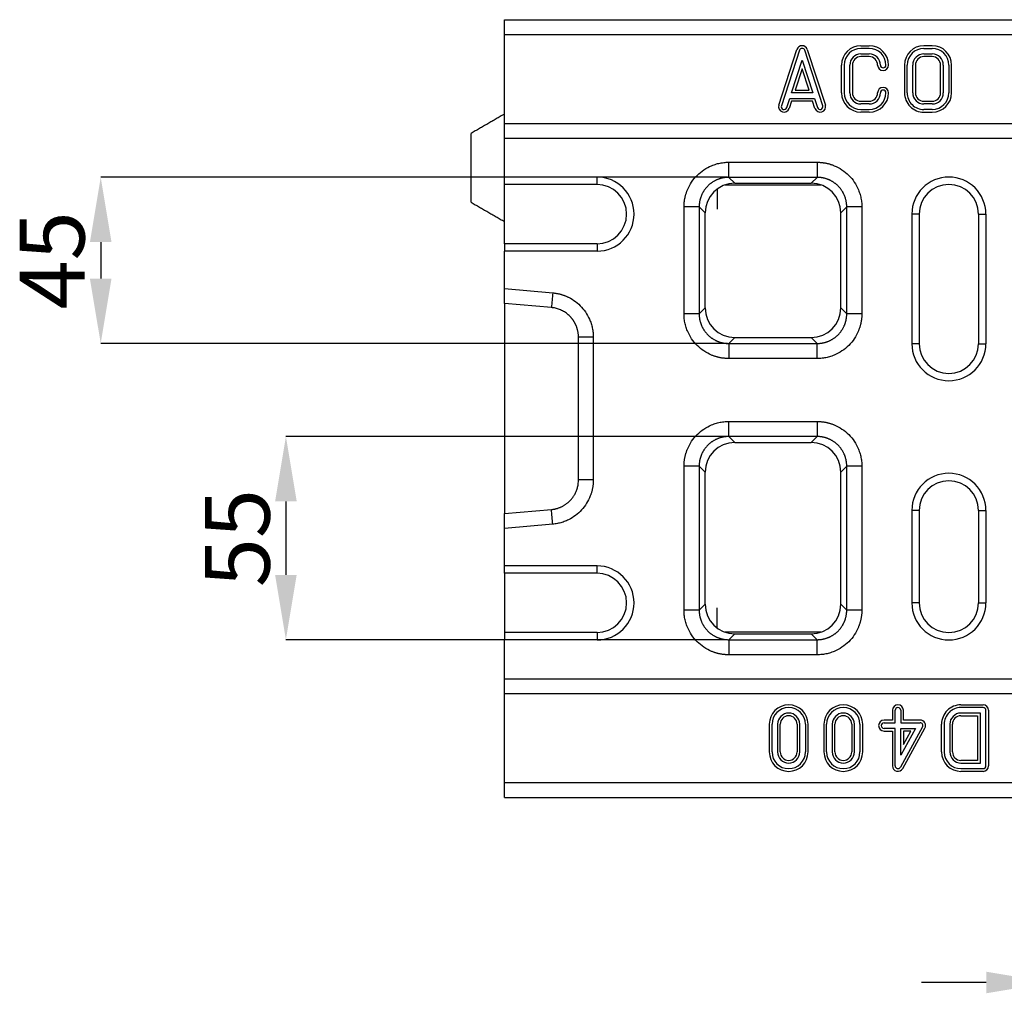
# Model space of a CAD drawing. Extents: x 5 to 589, y 5 to 415.
# Drawn here: x 327 to 380, y 126 to 179 of the extents above; entities that cross this region are included whole.
import ezdxf

# ---------------------------------------------------------------- set-up
doc = ezdxf.new("R2010")
doc.units = 0
doc.header["$PDSIZE"] = -1
doc.layers.get('0').update_dxf_attribs({"linetype": 'CONTINUOUS'})
doc.layers.get('DEFPOINTS').update_dxf_attribs({"linetype": 'CONTINUOUS'})
doc.layers.add('KOTY', color=3, linetype='CONTINUOUS')
doc.dimstyles.new('SLDDIMSTYLE2', dxfattribs={"dimtxt": 3.5, "dimasz": 3.5, "dimexe": 0, "dimexo": 0.0625, "dimgap": 0.875, "dimtad": 1, "dimdec": 0, "dimlfac": 5, "dimzin": 12, "dimtxsty": 'STANDARD', "dimsah": 1, "dimcen": 0.09, "dimazin": 3, "dimtfac": 1, "dimtdec": 0, "dimtofl": 0, "dimtmove": 0, "dimatfit": 3, "dimtolj": 1, "dimtzin": 12})

# ---------------------------------------------------------------- blocks, each defined once
blk = doc.blocks.new('*D14')
at = {"layer": 'DEFPOINTS', "color": 0}
for p in [(365.512, 156.071), (341.598, 145.099), (365.512, 145.099)]:
    blk.add_point(p, dxfattribs=at)
at = {"layer": 'KOTY', "color": 0}
for p, q in [((365.449, 156.071), (341.598, 156.071)), ((341.598, 152.571), (341.598, 148.599)), ((365.449, 145.099), (341.598, 145.099))]:
    blk.add_line(p, q, dxfattribs=at)
for points in [[(341.014, 152.571), (342.181, 152.571), (341.598, 156.071)], [(341.014, 148.599), (342.181, 148.599), (341.598, 145.099)]]:
    blk.add_solid(points, dxfattribs=at)
at = {"layer": 'KOTY', "color": 0, "insert": (337.223, 150.585), "char_height": 3.5, "attachment_point": 2, "rotation": 90}
blk.add_mtext('\\A1;55', dxfattribs=at)
blk = doc.blocks.new('*D15')
at = {"layer": 'DEFPOINTS', "color": 0}
for p in [(365.512, 170.071), (331.598, 161.099), (365.512, 161.099)]:
    blk.add_point(p, dxfattribs=at)
at = {"layer": 'KOTY', "color": 0}
for p, q in [((365.449, 170.071), (331.598, 170.071)), ((331.598, 166.571), (331.598, 164.599)), ((365.449, 161.099), (331.598, 161.099))]:
    blk.add_line(p, q, dxfattribs=at)
for points in [[(331.014, 166.571), (332.181, 166.571), (331.598, 170.071)], [(331.014, 164.599), (332.181, 164.599), (331.598, 161.099)]]:
    blk.add_solid(points, dxfattribs=at)
at = {"layer": 'KOTY', "color": 0, "insert": (327.223, 165.585), "char_height": 3.5, "attachment_point": 2, "rotation": 90}
blk.add_mtext('\\A1;45', dxfattribs=at)
blk = doc.blocks.new('*D16')
at = {"layer": 'DEFPOINTS', "color": 0}
for p in [(382.912, 146.699), (390.883, 146.699), (390.883, 126.585)]:
    blk.add_point(p, dxfattribs=at)
at = {"layer": 'KOTY', "color": 0}
for p, q in [((382.912, 146.636), (382.912, 126.585)), ((390.883, 146.636), (390.883, 126.585)), ((379.412, 126.585), (375.912, 126.585)), ((394.383, 126.585), (397.883, 126.585))]:
    blk.add_line(p, q, dxfattribs=at)
for points in [[(379.412, 127.168), (379.412, 126.002), (382.912, 126.585)], [(394.383, 127.168), (394.383, 126.002), (390.883, 126.585)]]:
    blk.add_solid(points, dxfattribs=at)
at = {"layer": 'KOTY', "color": 0, "insert": (386.898, 130.96), "char_height": 3.5, "attachment_point": 2}
blk.add_mtext('\\A1;40', dxfattribs=at)

msp = doc.modelspace()

# ---------------------------------------------------------------- linework, layer by layer
for p, q in [((353.3976, 178.585), (553.3976, 178.585)), ((353.3976, 177.785), (353.3976, 178.585)), ((353.3976, 177.785), (553.3976, 177.785)), ((353.3976, 172.985), (353.3976, 177.785)), ((372.6476, 177.1806), (373.0976, 177.1806)), ((376.4976, 177.1806), (376.0476, 177.1806)), ((368.2165, 173.9764), (369.1915, 176.9764)), ((369.33, 176.9314), (368.355, 173.9314)), ((370.5903, 173.9314), (369.6153, 176.9314)), ((369.7537, 176.9764), (370.7287, 173.9764)), ((373.0976, 177.035), (372.6476, 177.035)), ((372.6476, 176.735), (373.0976, 176.735)), ((373.0976, 176.5894), (372.6476, 176.5894)), ((376.0476, 177.035), (376.4976, 177.035)), ((376.0476, 176.735), (376.4976, 176.735)), ((376.4976, 176.5894), (376.0476, 176.5894)), ((368.8991, 174.635), (369.4726, 176.3997)), ((369.4726, 176.3997), (370.0461, 174.635)), ((371.602, 174.635), (371.602, 176.135)), ((371.7476, 176.135), (371.7476, 174.635)), ((372.0476, 174.635), (372.0476, 176.135)), ((372.1932, 176.135), (372.1932, 174.635)), ((375.002, 176.1355), (375.002, 174.6356)), ((375.1476, 174.6355), (375.1476, 176.1355)), ((375.4476, 174.6355), (375.4476, 176.1345)), ((375.5932, 176.1347), (375.5932, 174.6355)), ((376.952, 174.635), (376.952, 176.135)), ((377.0976, 176.135), (377.0976, 174.635)), ((377.3976, 176.135), (377.3976, 174.635)), ((377.5432, 174.635), (377.5432, 176.135)), ((369.4726, 175.9287), (369.0995, 174.7806)), ((369.8457, 174.7806), (369.4726, 175.9287)), ((370.0461, 174.635), (368.8991, 174.635)), ((369.0995, 174.7806), (369.8457, 174.7806)), ((368.6403, 173.8387), (368.8016, 174.335)), ((368.9074, 174.1894), (368.7787, 173.7937)), ((368.8016, 174.335), (370.1436, 174.335)), ((370.0379, 174.1894), (368.9074, 174.1894)), ((370.1665, 173.7937), (370.0379, 174.1894)), ((370.1436, 174.335), (370.305, 173.8387)), ((372.6476, 174.1806), (373.0976, 174.1806)), ((373.0976, 174.035), (372.6476, 174.035)), ((376.0476, 174.1806), (376.4976, 174.1806)), ((376.4976, 174.035), (376.0476, 174.035)), ((372.6476, 173.735), (373.0976, 173.735)), ((373.0976, 173.5894), (372.6476, 173.5894)), ((376.4976, 173.735), (376.0476, 173.735)), ((376.0476, 173.5894), (376.4976, 173.5894)), ((353.3976, 172.985), (553.3976, 172.985)), ((353.3976, 172.185), (353.3976, 172.985)), ((351.5976, 168.7242), (351.5976, 172.4458)), ((353.3976, 172.185), (553.3976, 172.185)), ((353.3976, 170.085), (353.3976, 172.185)), ((365.5116, 170.885), (370.2837, 170.885)), ((358.3976, 170.085), (353.3976, 170.085)), ((353.3976, 169.685), (353.3976, 170.085)), ((358.3976, 169.685), (353.3976, 169.685)), ((353.3976, 166.485), (353.3976, 169.685)), ((358.3976, 169.685), (358.3976, 170.085)), ((365.3166, 169.6644), (370.4786, 169.6644)), ((370.2837, 170.0708), (365.5116, 170.0708)), ((365.5116, 170.0708), (365.8325, 169.7499)), ((365.8325, 169.7499), (369.9627, 169.7499)), ((369.9627, 169.7499), (370.2837, 170.0708)), ((364.8808, 169.436), (364.8808, 168.3485)), ((363.0976, 162.699), (363.0976, 168.471)), ((363.9118, 168.471), (363.9118, 162.699)), ((364.2328, 168.1501), (363.9118, 168.471)), ((364.2328, 163.0199), (364.2328, 168.1501)), ((371.8834, 168.471), (371.5625, 168.1501)), ((371.5625, 163.0199), (371.5625, 168.1501)), ((371.8834, 162.699), (371.8834, 168.471)), ((372.6976, 168.471), (372.6976, 162.699)), ((375.7976, 168.085), (375.3976, 168.085)), ((375.3976, 168.085), (375.3976, 161.085)), ((375.7976, 168.085), (375.7976, 161.085)), ((378.9976, 168.085), (378.9976, 161.085)), ((378.9976, 168.085), (379.3976, 168.085)), ((379.3976, 168.085), (379.3976, 161.085)), ((358.3976, 166.485), (353.3976, 166.485)), ((353.3976, 166.485), (353.3976, 166.085)), ((358.3976, 166.485), (358.3976, 166.085)), ((358.3976, 166.085), (353.3976, 166.085)), ((353.3976, 164.0611), (353.3976, 166.085)), ((353.3976, 164.0611), (356.0068, 163.832)), ((353.3976, 163.2611), (353.3976, 164.0611)), ((355.9371, 163.0381), (353.3976, 163.2611)), ((353.3976, 163.2611), (353.3976, 151.9089)), ((363.9118, 162.699), (364.2328, 163.0199)), ((371.5625, 163.0199), (371.8834, 162.699)), ((357.3976, 153.738), (357.3976, 161.432)), ((358.1976, 161.432), (358.1976, 153.738)), ((365.8325, 161.4202), (365.5116, 161.0992)), ((365.8325, 161.4202), (369.9627, 161.4202)), ((370.2837, 161.0992), (369.9627, 161.4202)), ((365.5116, 161.0992), (370.2837, 161.0992)), ((375.7976, 161.085), (375.3976, 161.085)), ((378.9976, 161.085), (379.3976, 161.085)), ((370.2837, 160.285), (365.5116, 160.285)), ((365.5116, 156.885), (370.2837, 156.885)), ((370.2837, 156.0708), (365.5116, 156.0708)), ((365.5116, 156.0708), (365.8325, 155.7499)), ((369.9627, 155.7499), (370.2837, 156.0708)), ((365.8325, 155.7499), (369.9627, 155.7499)), ((363.0976, 146.699), (363.0976, 154.471)), ((363.9118, 154.471), (363.9118, 146.699)), ((364.2328, 154.1501), (363.9118, 154.471)), ((371.8834, 154.471), (371.5625, 154.1501)), ((371.8834, 146.699), (371.8834, 154.471)), ((372.6976, 154.471), (372.6976, 146.699)), ((364.2328, 147.0199), (364.2328, 154.1501)), ((371.5625, 147.0199), (371.5625, 154.1501)), ((353.3976, 151.9089), (355.9371, 152.132)), ((375.7976, 152.085), (375.3976, 152.085)), ((375.3976, 152.085), (375.3976, 147.085)), ((375.7976, 152.085), (375.7976, 147.085)), ((378.9976, 152.085), (379.3976, 152.085)), ((378.9976, 152.085), (378.9976, 147.085)), ((379.3976, 152.085), (379.3976, 147.085)), ((353.3976, 151.1089), (353.3976, 151.9089)), ((356.0068, 151.338), (353.3976, 151.1089)), ((353.3976, 149.085), (353.3976, 151.1089)), ((358.3976, 149.085), (353.3976, 149.085)), ((353.3976, 148.685), (353.3976, 149.085)), ((358.3976, 148.685), (358.3976, 149.085)), ((358.3976, 148.685), (353.3976, 148.685)), ((353.3976, 148.685), (353.3976, 145.485)), ((363.9118, 146.699), (364.2328, 147.0199)), ((364.8808, 145.734), (364.8808, 146.8216)), ((371.5625, 147.0199), (371.8834, 146.699)), ((375.7976, 147.085), (375.3976, 147.085)), ((378.9976, 147.085), (379.3976, 147.085)), ((358.3976, 145.485), (353.3976, 145.485)), ((353.3976, 145.485), (353.3976, 145.085)), ((358.3976, 145.485), (358.3976, 145.085)), ((370.4786, 145.5056), (365.3166, 145.5056)), ((365.8325, 145.4202), (365.5116, 145.0992)), ((365.8325, 145.4202), (369.9627, 145.4202)), ((370.2837, 145.0992), (369.9627, 145.4202)), ((358.3976, 145.085), (353.3976, 145.085)), ((353.3976, 142.985), (353.3976, 145.085)), ((365.5116, 145.0992), (370.2837, 145.0992)), ((370.2837, 144.285), (365.5116, 144.285)), ((353.3976, 142.985), (553.3976, 142.985)), ((353.3976, 142.185), (353.3976, 142.985)), ((353.3976, 142.185), (553.3976, 142.185)), ((353.3976, 137.385), (353.3976, 142.185)), ((378.0476, 141.5806), (379.2476, 141.5806)), ((379.2476, 141.435), (378.0476, 141.435)), ((374.3525, 141.285), (374.3525, 140.7556)), ((374.4981, 140.61), (374.4981, 141.285)), ((374.7981, 141.285), (374.7981, 140.61)), ((374.9437, 140.7556), (374.9437, 141.285)), ((379.0976, 141.135), (378.0476, 141.135)), ((378.0476, 140.9894), (378.952, 140.9894)), ((378.952, 140.9894), (378.952, 138.5806)), ((379.0976, 138.435), (379.0976, 141.135)), ((379.3976, 138.285), (379.3976, 141.285)), ((379.5432, 141.285), (379.5432, 138.285)), ((367.7025, 140.535), (367.7025, 139.035)), ((367.8481, 139.035), (367.8481, 140.535)), ((368.1481, 140.535), (368.1481, 139.035)), ((368.2937, 139.035), (368.2937, 140.535)), ((369.2025, 140.535), (369.2025, 139.035)), ((369.3481, 139.035), (369.3481, 140.535)), ((369.6481, 140.535), (369.6481, 139.035)), ((369.7937, 139.035), (369.7937, 140.535)), ((370.6525, 140.535), (370.6525, 139.035)), ((370.7981, 139.035), (370.7981, 140.535)), ((371.0981, 140.535), (371.0981, 139.035)), ((371.2437, 139.035), (371.2437, 140.535)), ((372.1525, 140.535), (372.1525, 139.035)), ((372.2981, 139.035), (372.2981, 140.535)), ((372.5981, 140.535), (372.5981, 139.035)), ((372.7437, 139.035), (372.7437, 140.535)), ((374.3525, 140.7556), (373.8981, 140.7556)), ((373.8981, 140.61), (374.4981, 140.61)), ((375.9795, 140.3876), (374.7795, 138.2126)), ((374.7981, 140.61), (375.8481, 140.61)), ((375.8481, 140.7556), (374.9437, 140.7556)), ((377.003, 139.0348), (377.002, 140.5338)), ((377.1476, 140.5339), (377.1486, 139.0349)), ((377.4476, 140.5351), (377.4486, 139.0351)), ((377.5942, 139.0352), (377.5932, 140.5351)), ((374.4981, 140.31), (373.8981, 140.31)), ((373.8981, 140.1644), (374.3525, 140.1644)), ((374.3525, 140.1644), (374.3525, 138.285)), ((374.4981, 138.285), (374.4981, 140.31)), ((374.7981, 140.31), (375.594, 140.31)), ((375.594, 140.31), (374.7981, 138.8674)), ((374.7981, 138.8674), (374.7981, 140.31)), ((374.9069, 138.1422), (376.1069, 140.3172)), ((375.3474, 140.1644), (374.9437, 140.1644)), ((374.9437, 139.4327), (375.3474, 140.1644)), ((374.9437, 140.1644), (374.9437, 139.4327)), ((378.0478, 138.435), (379.0976, 138.435)), ((378.952, 138.5806), (378.0482, 138.5806)), ((378.0475, 138.135), (379.2476, 138.135)), ((379.2476, 137.9894), (378.0475, 137.9894)), ((353.3976, 137.385), (553.3976, 137.385)), ((353.3976, 136.585), (353.3976, 137.385)), ((353.3976, 136.585), (553.3976, 136.585))]:
    msp.add_line(p, q)
at = {"flags": 128}
msp.add_lwpolyline([(353.3976, 142.785), (353.3976, 142.785)], dxfattribs=at)
for centre, radius, start, end in [((369.4726, 176.885), 0.2956, 18.00416, 161.99584), ((372.6476, 176.135), 1.0456, 90, 180), ((373.0976, 176.135), 1.0456, 0, 90), ((376.0476, 176.135), 1.0456, 90, 179.97304), ((376.4976, 176.135), 1.0456, 360, 90), ((369.4726, 176.885), 0.15, 18.00416, 161.99584), ((372.6476, 176.135), 0.9, 90, 180), ((372.6476, 176.135), 0.6, 90, 180), ((372.6476, 176.135), 0.4544, 90, 180), ((373.0976, 176.135), 0.9, 0, 90), ((373.0976, 176.135), 0.6, 0, 90), ((373.0976, 176.135), 0.4544, 0, 90), ((376.0476, 176.135), 0.9, 90, 179.96868), ((376.0476, 176.135), 0.6, 90, 180.04518), ((376.0476, 176.135), 0.4544, 90, 180.04518), ((376.4976, 176.135), 0.9, 360, 90), ((376.4976, 176.135), 0.6, 360, 90), ((376.4976, 176.135), 0.4544, 360, 90), ((373.8476, 176.135), 0.2956, 180, 0), ((373.8476, 176.135), 0.15, 180, 0), ((373.8476, 174.635), 0.2956, 0, 180), ((372.6476, 174.635), 1.0456, 180, 270), ((372.6476, 174.635), 0.9, 180, 270), ((372.6476, 174.635), 0.6, 180, 270), ((372.6476, 174.635), 0.4544, 180, 270), ((373.0976, 174.635), 1.0456, 270, 360), ((373.0976, 174.635), 0.4544, 270, 360), ((373.0976, 174.635), 0.6, 270, 360), ((373.0976, 174.635), 0.9, 270, 360), ((373.8476, 174.635), 0.15, 0, 180), ((376.0476, 174.635), 1.0456, 179.96868, 270), ((376.0476, 174.635), 0.9, 179.96868, 270), ((376.0476, 174.635), 0.6, 179.95482, 270), ((376.0476, 174.635), 0.4544, 179.94385, 270), ((376.4976, 174.635), 0.4544, 270, 360), ((376.4976, 174.635), 1.0456, 270, 360), ((376.4976, 174.635), 0.6, 270, 360), ((376.4976, 174.635), 0.9, 270, 360), ((368.4976, 173.885), 0.2956, 161.99584, 341.99584), ((368.4976, 173.885), 0.15, 161.99584, 341.99584), ((370.4476, 173.885), 0.2956, 198.00416, 18.00416), ((370.4476, 173.885), 0.15, 198.00416, 18.00416), ((358.3976, 168.085), 2, 270, 90), ((358.3976, 168.085), 1.6, 270, 90), ((377.3976, 168.085), 2, 0, 180), ((377.3976, 168.085), 1.6, 0, 180), ((377.3976, 161.085), 2, 180, 0), ((377.3976, 161.085), 1.6, 180, 0), ((377.3976, 152.085), 2, 0, 180), ((377.3976, 152.085), 1.6, 0, 180), ((358.3976, 147.085), 2, 270, 90), ((358.3976, 147.085), 1.6, 270, 90), ((377.3976, 147.085), 2, 180, 0), ((377.3976, 147.085), 1.6, 180, 0), ((368.7481, 140.535), 1.0456, 0, 180), ((368.7481, 140.535), 0.9, 0, 180), ((371.6981, 140.535), 1.0456, 0, 180), ((371.6981, 140.535), 0.9, 0, 180), ((374.6481, 141.285), 0.2956, 360, 180), ((374.6481, 141.285), 0.15, 360, 180), ((378.0476, 140.535), 1.0456, 90, 180.06761), ((378.0476, 140.535), 0.9, 90, 180.07242), ((379.2476, 141.285), 0.2956, 360, 90), ((379.2476, 141.285), 0.15, 0, 90), ((368.7481, 140.535), 0.6, 0, 180), ((368.7481, 140.535), 0.4544, 360, 180), ((371.6981, 140.535), 0.6, 0, 180), ((371.6981, 140.535), 0.4544, 360, 180), ((378.0476, 140.535), 0.6, 90, 179.99553), ((378.0476, 140.535), 0.4544, 90, 179.99553), ((373.8981, 140.46), 0.2956, 90, 270), ((373.8981, 140.46), 0.15, 90, 270), ((375.8481, 140.46), 0.2956, 331.11342, 90), ((375.8481, 140.46), 0.15, 331.11342, 90), ((368.7481, 139.035), 1.0456, 180, 360), ((368.7481, 139.035), 0.9, 180, 0), ((368.7481, 139.035), 0.6, 180, 0), ((368.7481, 139.035), 0.4544, 180, 0), ((371.6981, 139.035), 1.0456, 180, 360), ((371.6981, 139.035), 0.9, 180, 0), ((371.6981, 139.035), 0.6, 180, 0), ((371.6981, 139.035), 0.4544, 180, 0), ((378.0493, 139.0357), 1.0463, 180.05358, 269.89834), ((378.0493, 139.0357), 0.9007, 180.05358, 269.88191), ((378.0493, 139.0357), 0.6007, 180.05543, 269.8554), ((378.0493, 139.0357), 0.4551, 180.06105, 269.8554), ((374.6481, 138.285), 0.2956, 180, 331.11342), ((374.6481, 138.285), 0.15, 180, 331.11342), ((379.2476, 138.285), 0.2956, 270, 360), ((379.2476, 138.285), 0.15, 270, 0)]:
    msp.add_arc(centre, radius, start, end)
for centre, major_axis in [((365.833, 168.1496), (1.1317, -1.1317)), ((369.9622, 168.1496), (-1.1317, -1.1317)), ((365.833, 163.0204), (1.1317, 1.1317)), ((369.9622, 163.0204), (-1.1317, 1.1317)), ((365.833, 154.1496), (1.1317, -1.1317)), ((369.9622, 154.1496), (-1.1317, -1.1317)), ((365.833, 147.0204), (1.1317, 1.1317)), ((369.9622, 147.0204), (-1.1317, 1.1317))]:
    msp.add_ellipse(centre, major_axis=major_axis, ratio=0.9996955, start_param=2.3563468, end_param=3.9268385)
for points, degree in [([(353.3976, 173.485), (351.5976, 172.4458)], 1), ([(365.5116, 170.0708), (365.5116, 170.3422), (365.5116, 170.6136), (365.5116, 170.885)], 3), ([(370.2837, 170.885), (370.2837, 170.6136), (370.2837, 170.3422), (370.2837, 170.0708)], 3), ([(351.5976, 168.7242), (353.3976, 167.685)], 1), ([(363.9118, 168.471), (363.6404, 168.471), (363.369, 168.471), (363.0976, 168.471)], 3), ([(372.6976, 168.471), (372.4262, 168.471), (372.1548, 168.471), (371.8834, 168.471)], 3), ([(356.0068, 163.832), (355.9836, 163.5673), (355.9603, 163.3027), (355.9371, 163.0381)], 3), ([(363.9118, 162.699), (363.6404, 162.699), (363.369, 162.699), (363.0976, 162.699)], 3), ([(372.6976, 162.699), (372.4262, 162.699), (372.1548, 162.699), (371.8834, 162.699)], 3), ([(358.1976, 161.432), (357.931, 161.432), (357.6643, 161.432), (357.3976, 161.432)], 3), ([(365.5116, 161.0992), (365.5116, 160.8278), (365.5116, 160.5564), (365.5116, 160.285)], 3), ([(370.2837, 160.285), (370.2837, 160.5564), (370.2837, 160.8278), (370.2837, 161.0992)], 3), ([(365.5116, 156.0708), (365.5116, 156.3422), (365.5116, 156.6136), (365.5116, 156.885)], 3), ([(370.2837, 156.885), (370.2837, 156.6136), (370.2837, 156.3422), (370.2837, 156.0708)], 3), ([(363.9118, 154.471), (363.6404, 154.471), (363.369, 154.471), (363.0976, 154.471)], 3), ([(372.6976, 154.471), (372.4262, 154.471), (372.1548, 154.471), (371.8834, 154.471)], 3), ([(358.1976, 153.738), (357.931, 153.738), (357.6643, 153.738), (357.3976, 153.738)], 3), ([(356.0068, 151.338), (355.9836, 151.6027), (355.9603, 151.8673), (355.9371, 152.132)], 3), ([(363.9118, 146.699), (363.6404, 146.699), (363.369, 146.699), (363.0976, 146.699)], 3), ([(372.6976, 146.699), (372.4262, 146.699), (372.1548, 146.699), (371.8834, 146.699)], 3), ([(365.5116, 145.0992), (365.5116, 144.8278), (365.5116, 144.5564), (365.5116, 144.285)], 3), ([(370.2837, 144.285), (370.2837, 144.5564), (370.2837, 144.8278), (370.2837, 145.0992)], 3)]:
    msp.add_open_spline(points, degree=degree)
for points, knots in [([(363.0976, 168.471), (363.0977, 168.4936), (363.0979, 168.5385), (363.1006, 168.6059), (363.1052, 168.6729), (363.1116, 168.7398), (363.12, 168.8063), (363.1303, 168.8727), (363.1426, 168.9387), (363.1567, 169.0046), (363.1728, 169.0702), (363.1908, 169.1355), (363.2108, 169.2006), (363.2326, 169.2654), (363.2564, 169.33), (363.3323, 169.5199), (363.4917, 169.8215), (363.7937, 170.1888), (364.1611, 170.4909), (364.483, 170.6611), (364.7165, 170.7508), (364.8465, 170.7926), (364.9776, 170.8268), (365.1096, 170.8533), (365.2427, 170.8719), (365.3768, 170.8833), (365.4666, 170.8845), (365.5116, 170.885)], [0, 0, 0, 0, 0.01783, 0.035607, 0.0533456, 0.0710606, 0.0887668, 0.1064788, 0.1242115, 0.1419796, 0.1597977, 0.1776804, 0.1956419, 0.2136964, 0.231858, 0.2501402, 0.3756421, 0.5000119, 0.6243314, 0.7498837, 0.7863126, 0.8223174, 0.8580106, 0.8935077, 0.9289262, 0.9643844, 1, 1, 1, 1]), ([(370.2837, 170.885), (370.3062, 170.8849), (370.3511, 170.8847), (370.4185, 170.882), (370.4855, 170.8775), (370.5524, 170.871), (370.6189, 170.8626), (370.6853, 170.8523), (370.7513, 170.8401), (370.8172, 170.8259), (370.8828, 170.8098), (370.9481, 170.7918), (371.0132, 170.7719), (371.078, 170.75), (371.1426, 170.7262), (371.3325, 170.6504), (371.6341, 170.4909), (372.0014, 170.1889), (372.3035, 169.8215), (372.4737, 169.4996), (372.5634, 169.2662), (372.6052, 169.1361), (372.6394, 169.0051), (372.6659, 168.873), (372.6845, 168.7399), (372.6959, 168.6058), (372.6971, 168.516), (372.6976, 168.471)], [0, 0, 0, 0, 0.01783, 0.035607, 0.0533456, 0.0710606, 0.0887668, 0.1064788, 0.1242115, 0.1419796, 0.1597977, 0.1776804, 0.1956419, 0.2136964, 0.231858, 0.2501402, 0.3756421, 0.5000119, 0.6243314, 0.7498837, 0.7863126, 0.8223174, 0.8580106, 0.8935077, 0.9289262, 0.9643844, 1, 1, 1, 1]), ([(365.5116, 170.0708), (365.4934, 170.0706), (365.4569, 170.0703), (365.4024, 170.0674), (365.3479, 170.0628), (365.2937, 170.0562), (365.2397, 170.0479), (365.186, 170.0377), (365.1327, 170.0257), (365.0798, 170.0118), (365.0275, 169.9962), (364.9757, 169.9788), (364.9245, 169.9596), (364.874, 169.9387), (364.8243, 169.9161), (364.7753, 169.8918), (364.7273, 169.8659), (364.6801, 169.8383), (364.6339, 169.8091), (364.5887, 169.7784), (364.5446, 169.7461), (364.5017, 169.7123), (364.4599, 169.6772), (364.4193, 169.6406), (364.3801, 169.6026), (364.3421, 169.5633), (364.3055, 169.5227), (364.2703, 169.481), (364.2365, 169.438), (364.2043, 169.3939), (364.1735, 169.3487), (364.1444, 169.3025), (364.1168, 169.2554), (364.0908, 169.2073), (364.0665, 169.1584), (364.0439, 169.1086), (364.023, 169.0581), (364.0038, 169.007), (363.9864, 168.9552), (363.9708, 168.9028), (363.957, 168.85), (363.9449, 168.7967), (363.9347, 168.743), (363.9264, 168.689), (363.9199, 168.6347), (363.9153, 168.5803), (363.9124, 168.5257), (363.912, 168.4893), (363.9118, 168.471)], [0, 0, 0, 0, 0.0217439, 0.0434871, 0.0652297, 0.0869718, 0.1087133, 0.1304543, 0.1521948, 0.1739349, 0.1956745, 0.2174137, 0.2391525, 0.260891, 0.2826292, 0.3043671, 0.3261048, 0.3478422, 0.3695794, 0.3913164, 0.4130533, 0.4347901, 0.4565268, 0.4782634, 0.5, 0.5217366, 0.5434732, 0.5652099, 0.5869467, 0.6086836, 0.6304206, 0.6521578, 0.6738952, 0.6956329, 0.7173708, 0.739109, 0.7608475, 0.7825863, 0.8043255, 0.8260651, 0.8478052, 0.8695457, 0.8912867, 0.9130282, 0.9347703, 0.9565129, 0.9782561, 1, 1, 1, 1]), ([(371.8834, 168.471), (371.8832, 168.4893), (371.8829, 168.5257), (371.88, 168.5803), (371.8754, 168.6347), (371.8688, 168.689), (371.8605, 168.743), (371.8503, 168.7966), (371.8383, 168.8499), (371.8244, 168.9028), (371.8088, 168.9552), (371.7914, 169.0069), (371.7722, 169.0581), (371.7513, 169.1086), (371.7287, 169.1583), (371.7044, 169.2073), (371.6785, 169.2553), (371.6509, 169.3025), (371.6217, 169.3487), (371.591, 169.3939), (371.5587, 169.438), (371.525, 169.4809), (371.4898, 169.5227), (371.4532, 169.5633), (371.4152, 169.6026), (371.3759, 169.6405), (371.3354, 169.6771), (371.2936, 169.7123), (371.2506, 169.7461), (371.2065, 169.7783), (371.1614, 169.8091), (371.1152, 169.8383), (371.068, 169.8658), (371.0199, 169.8918), (370.971, 169.9161), (370.9213, 169.9387), (370.8708, 169.9596), (370.8196, 169.9788), (370.7678, 169.9962), (370.7154, 170.0118), (370.6626, 170.0257), (370.6093, 170.0377), (370.5556, 170.0479), (370.5016, 170.0562), (370.4473, 170.0628), (370.3929, 170.0674), (370.3383, 170.0703), (370.3019, 170.0706), (370.2837, 170.0708)], [0, 0, 0, 0, 0.0217426, 0.0434846, 0.065226, 0.0869669, 0.1087074, 0.1304473, 0.1521869, 0.173926, 0.1956648, 0.2174033, 0.2391414, 0.2608792, 0.2826168, 0.3043541, 0.3260913, 0.3478282, 0.3695651, 0.3913018, 0.4130384, 0.434775, 0.4565115, 0.4782481, 0.4999846, 0.5217213, 0.543458, 0.5651948, 0.5869318, 0.608669, 0.6304063, 0.6521439, 0.6738817, 0.6956199, 0.7173583, 0.7390971, 0.7608363, 0.7825758, 0.8043158, 0.8260563, 0.8477973, 0.8695387, 0.8912807, 0.9130233, 0.9347665, 0.9565103, 0.9782548, 1, 1, 1, 1]), ([(356.0068, 163.832), (356.0295, 163.8299), (356.0747, 163.8257), (356.1423, 163.8169), (356.2095, 163.8062), (356.2763, 163.7936), (356.3426, 163.7791), (356.4086, 163.7626), (356.4741, 163.7441), (356.5392, 163.7236), (356.604, 163.7013), (356.6683, 163.6769), (356.7322, 163.6506), (356.7956, 163.6224), (356.9719, 163.538), (357.2467, 163.3699), (357.5772, 163.0688), (357.8473, 162.7119), (357.9988, 162.4047), (358.0784, 162.1832), (358.1156, 162.0601), (358.1458, 161.9361), (358.1694, 161.8112), (358.1859, 161.6856), (358.1961, 161.5591), (358.1971, 161.4744), (358.1976, 161.432)], [0, 0, 0, 0, 0.0191605, 0.0382688, 0.0573413, 0.0763943, 0.0954444, 0.1145079, 0.1336014, 0.1527411, 0.1719433, 0.1912241, 0.2105994, 0.2300847, 0.2496956, 0.3750206, 0.4994245, 0.6238618, 0.7494932, 0.785896, 0.8219239, 0.8576768, 0.8932569, 0.9287679, 0.9643143, 1, 1, 1, 1]), ([(357.3976, 161.432), (357.3974, 161.45), (357.3971, 161.4857), (357.3944, 161.5387), (357.3901, 161.5907), (357.3843, 161.6417), (357.377, 161.6915), (357.3684, 161.7402), (357.3584, 161.7876), (357.3473, 161.8339), (357.3351, 161.879), (357.3219, 161.9228), (357.3077, 161.9654), (357.2927, 162.0067), (357.2769, 162.0467), (357.2605, 162.0854), (357.2434, 162.1229), (357.2258, 162.1591), (357.2077, 162.1941), (357.1892, 162.2278), (357.1704, 162.2603), (357.1514, 162.2915), (357.1321, 162.3216), (357.1127, 162.3504), (357.0932, 162.3781), (357.0737, 162.4047), (357.0542, 162.4301), (357.0348, 162.4544), (357.0155, 162.4777), (356.9964, 162.4999), (356.9556, 162.5456), (356.8903, 162.612), (356.7962, 162.6937), (356.6973, 162.767), (356.5946, 162.8317), (356.4887, 162.8877), (356.3805, 162.9349), (356.2706, 162.9736), (356.1597, 163.0037), (356.0486, 163.0259), (355.9741, 163.034), (355.9371, 163.0381)], [0, 0, 0, 0, 0.0226728, 0.0449608, 0.0668641, 0.0883827, 0.1095166, 0.1302658, 0.1506304, 0.1706102, 0.1902054, 0.209416, 0.2282419, 0.2466832, 0.2647399, 0.2824119, 0.2996994, 0.3166024, 0.3331208, 0.3492547, 0.3650041, 0.380369, 0.3953495, 0.4099455, 0.4241572, 0.4379845, 0.4514274, 0.4644861, 0.4771606, 0.4894509, 0.501357, 0.5543182, 0.6065823, 0.6581522, 0.7090314, 0.7592232, 0.8087312, 0.8575589, 0.9057102, 0.9531892, 1, 1, 1, 1]), ([(365.5116, 160.285), (365.4891, 160.2851), (365.4441, 160.2853), (365.3768, 160.288), (365.3097, 160.2925), (365.2429, 160.299), (365.1763, 160.3074), (365.11, 160.3177), (365.0439, 160.33), (364.9781, 160.3441), (364.9125, 160.3602), (364.8471, 160.3782), (364.782, 160.3982), (364.7172, 160.42), (364.6526, 160.4438), (364.4627, 160.5197), (364.1611, 160.6791), (363.7938, 160.9811), (363.4917, 161.3485), (363.3216, 161.6704), (363.2319, 161.9039), (363.19, 162.0339), (363.1558, 162.165), (363.1294, 162.297), (363.1107, 162.4301), (363.0993, 162.5642), (363.0982, 162.654), (363.0976, 162.699)], [0, 0, 0, 0, 0.01783, 0.035607, 0.0533456, 0.0710606, 0.0887668, 0.1064788, 0.1242115, 0.1419796, 0.1597977, 0.1776804, 0.1956419, 0.2136964, 0.231858, 0.2501402, 0.3756421, 0.5000119, 0.6243314, 0.7498837, 0.7863126, 0.8223174, 0.8580106, 0.8935077, 0.9289262, 0.9643844, 1, 1, 1, 1]), ([(363.9118, 162.699), (363.912, 162.6808), (363.9124, 162.6443), (363.9153, 162.5898), (363.9199, 162.5353), (363.9264, 162.4811), (363.9347, 162.4271), (363.9449, 162.3734), (363.957, 162.3201), (363.9708, 162.2672), (363.9864, 162.2148), (364.0038, 162.1631), (364.023, 162.1119), (364.0439, 162.0614), (364.0665, 162.0117), (364.0908, 161.9627), (364.1168, 161.9147), (364.1444, 161.8675), (364.1735, 161.8213), (364.2043, 161.7761), (364.2365, 161.732), (364.2703, 161.6891), (364.3055, 161.6473), (364.3421, 161.6067), (364.3801, 161.5674), (364.4193, 161.5295), (364.4599, 161.4929), (364.5017, 161.4577), (364.5446, 161.4239), (364.5887, 161.3917), (364.6339, 161.3609), (364.6801, 161.3318), (364.7273, 161.3042), (364.7753, 161.2782), (364.8243, 161.2539), (364.874, 161.2313), (364.9245, 161.2104), (364.9757, 161.1912), (365.0275, 161.1738), (365.0798, 161.1582), (365.1327, 161.1444), (365.186, 161.1323), (365.2397, 161.1221), (365.2937, 161.1138), (365.3479, 161.1073), (365.4024, 161.1027), (365.4569, 161.0998), (365.4934, 161.0994), (365.5116, 161.0992)], [0, 0, 0, 0, 0.0217439, 0.0434871, 0.0652297, 0.0869718, 0.1087133, 0.1304543, 0.1521948, 0.1739349, 0.1956745, 0.2174137, 0.2391525, 0.260891, 0.2826292, 0.3043671, 0.3261048, 0.3478422, 0.3695794, 0.3913164, 0.4130533, 0.4347901, 0.4565268, 0.4782634, 0.5, 0.5217366, 0.5434732, 0.5652099, 0.5869467, 0.6086836, 0.6304206, 0.6521578, 0.6738952, 0.6956329, 0.7173708, 0.739109, 0.7608475, 0.7825863, 0.8043255, 0.8260651, 0.8478052, 0.8695457, 0.8912867, 0.9130282, 0.9347703, 0.9565129, 0.9782561, 1, 1, 1, 1]), ([(372.6976, 162.699), (372.6975, 162.6765), (372.6973, 162.6315), (372.6946, 162.5642), (372.6901, 162.4971), (372.6836, 162.4303), (372.6752, 162.3637), (372.6649, 162.2974), (372.6527, 162.2313), (372.6385, 162.1655), (372.6224, 162.0999), (372.6044, 162.0345), (372.5845, 161.9694), (372.5626, 161.9046), (372.5388, 161.84), (372.463, 161.6501), (372.3035, 161.3485), (372.0015, 160.9812), (371.6341, 160.6791), (371.3122, 160.509), (371.0788, 160.4193), (370.9487, 160.3774), (370.8177, 160.3432), (370.6856, 160.3168), (370.5525, 160.2981), (370.4184, 160.2867), (370.3286, 160.2856), (370.2837, 160.285)], [0, 0, 0, 0, 0.01783, 0.035607, 0.0533456, 0.0710606, 0.0887668, 0.1064788, 0.1242115, 0.1419796, 0.1597977, 0.1776804, 0.1956419, 0.2136964, 0.231858, 0.2501402, 0.3756421, 0.5000119, 0.6243314, 0.7498837, 0.7863126, 0.8223174, 0.8580106, 0.8935077, 0.9289262, 0.9643844, 1, 1, 1, 1]), ([(370.2837, 161.0992), (370.3019, 161.0994), (370.3383, 161.0998), (370.3929, 161.1027), (370.4473, 161.1073), (370.5016, 161.1138), (370.5556, 161.1221), (370.6093, 161.1323), (370.6626, 161.1444), (370.7154, 161.1582), (370.7678, 161.1738), (370.8196, 161.1912), (370.8708, 161.2104), (370.9213, 161.2313), (370.971, 161.2539), (371.0199, 161.2782), (371.068, 161.3042), (371.1152, 161.3318), (371.1614, 161.361), (371.2065, 161.3917), (371.2506, 161.424), (371.2936, 161.4577), (371.3354, 161.4929), (371.3759, 161.5295), (371.4152, 161.5675), (371.4532, 161.6068), (371.4898, 161.6473), (371.525, 161.6891), (371.5587, 161.7321), (371.591, 161.7762), (371.6217, 161.8213), (371.6509, 161.8675), (371.6785, 161.9147), (371.7044, 161.9628), (371.7287, 162.0117), (371.7513, 162.0614), (371.7722, 162.1119), (371.7914, 162.1631), (371.8088, 162.2149), (371.8244, 162.2672), (371.8383, 162.3201), (371.8503, 162.3734), (371.8605, 162.4271), (371.8688, 162.4811), (371.8754, 162.5353), (371.88, 162.5898), (371.8829, 162.6443), (371.8832, 162.6808), (371.8834, 162.699)], [0, 0, 0, 0, 0.0217452, 0.0434897, 0.0652335, 0.0869767, 0.1087193, 0.1304613, 0.1522027, 0.1739437, 0.1956842, 0.2174242, 0.2391637, 0.2609029, 0.2826417, 0.3043801, 0.3261183, 0.3478561, 0.3695937, 0.391331, 0.4130682, 0.4348052, 0.456542, 0.4782787, 0.5000154, 0.5217519, 0.5434885, 0.565225, 0.5869616, 0.6086982, 0.6304349, 0.6521718, 0.6739087, 0.6956459, 0.7173832, 0.7391208, 0.7608586, 0.7825967, 0.8043352, 0.826074, 0.8478131, 0.8695527, 0.8912926, 0.9130331, 0.934774, 0.9565154, 0.9782574, 1, 1, 1, 1]), ([(363.0976, 154.471), (363.0977, 154.4936), (363.0979, 154.5385), (363.1006, 154.6059), (363.1052, 154.6729), (363.1116, 154.7398), (363.12, 154.8063), (363.1303, 154.8727), (363.1426, 154.9387), (363.1567, 155.0046), (363.1728, 155.0702), (363.1908, 155.1355), (363.2108, 155.2006), (363.2326, 155.2654), (363.2564, 155.33), (363.3323, 155.5199), (363.4917, 155.8215), (363.7937, 156.1888), (364.1611, 156.4909), (364.483, 156.6611), (364.7165, 156.7508), (364.8465, 156.7926), (364.9776, 156.8268), (365.1096, 156.8533), (365.2427, 156.8719), (365.3768, 156.8833), (365.4666, 156.8845), (365.5116, 156.885)], [0, 0, 0, 0, 0.01782996, 0.03560696, 0.05334562, 0.07106063, 0.08876677, 0.1064788, 0.12421151, 0.1419796, 0.15979772, 0.17768036, 0.19564188, 0.21369645, 0.231858, 0.25014023, 0.37564211, 0.50001194, 0.62433139, 0.74988368, 0.78631262, 0.8223174, 0.85801059, 0.89350772, 0.92892624, 0.96438439, 1, 1, 1, 1]), ([(370.2837, 156.885), (370.3062, 156.8849), (370.3511, 156.8847), (370.4185, 156.882), (370.4855, 156.8775), (370.5524, 156.871), (370.6189, 156.8626), (370.6853, 156.8523), (370.7513, 156.8401), (370.8172, 156.8259), (370.8828, 156.8098), (370.9481, 156.7918), (371.0132, 156.7719), (371.078, 156.75), (371.1426, 156.7262), (371.3325, 156.6504), (371.6341, 156.4909), (372.0014, 156.1889), (372.3035, 155.8215), (372.4737, 155.4996), (372.5634, 155.2662), (372.6052, 155.1361), (372.6394, 155.0051), (372.6659, 154.873), (372.6845, 154.7399), (372.6959, 154.6058), (372.6971, 154.516), (372.6976, 154.471)], [0, 0, 0, 0, 0.01783, 0.035607, 0.0533456, 0.0710606, 0.0887668, 0.1064788, 0.1242115, 0.1419796, 0.1597977, 0.1776804, 0.1956419, 0.2136964, 0.231858, 0.2501402, 0.3756421, 0.5000119, 0.6243314, 0.7498837, 0.7863126, 0.8223174, 0.8580106, 0.8935077, 0.9289262, 0.9643844, 1, 1, 1, 1]), ([(365.5116, 156.0708), (365.4934, 156.0706), (365.4569, 156.0703), (365.4024, 156.0674), (365.3479, 156.0628), (365.2937, 156.0562), (365.2397, 156.0479), (365.186, 156.0377), (365.1327, 156.0257), (365.0798, 156.0118), (365.0275, 155.9962), (364.9757, 155.9788), (364.9245, 155.9596), (364.874, 155.9387), (364.8243, 155.9161), (364.7753, 155.8918), (364.7273, 155.8659), (364.6801, 155.8383), (364.6339, 155.8091), (364.5887, 155.7784), (364.5446, 155.7461), (364.5017, 155.7123), (364.4599, 155.6772), (364.4193, 155.6406), (364.3801, 155.6026), (364.3421, 155.5633), (364.3055, 155.5227), (364.2703, 155.481), (364.2365, 155.438), (364.2043, 155.3939), (364.1735, 155.3487), (364.1444, 155.3025), (364.1168, 155.2554), (364.0908, 155.2073), (364.0665, 155.1584), (364.0439, 155.1086), (364.023, 155.0581), (364.0038, 155.007), (363.9864, 154.9552), (363.9708, 154.9028), (363.957, 154.85), (363.9449, 154.7967), (363.9347, 154.743), (363.9264, 154.689), (363.9199, 154.6347), (363.9153, 154.5803), (363.9124, 154.5257), (363.912, 154.4893), (363.9118, 154.471)], [0, 0, 0, 0, 0.0217439, 0.0434871, 0.0652297, 0.0869718, 0.1087133, 0.1304543, 0.1521948, 0.1739349, 0.1956745, 0.2174137, 0.2391525, 0.260891, 0.2826292, 0.3043671, 0.3261048, 0.3478422, 0.3695794, 0.3913164, 0.4130533, 0.4347901, 0.4565268, 0.4782634, 0.5, 0.5217366, 0.5434732, 0.5652099, 0.5869467, 0.6086836, 0.6304206, 0.6521578, 0.6738952, 0.6956329, 0.7173708, 0.739109, 0.7608475, 0.7825863, 0.8043255, 0.8260651, 0.8478052, 0.8695457, 0.8912867, 0.9130282, 0.9347703, 0.9565129, 0.9782561, 1, 1, 1, 1]), ([(371.8834, 154.471), (371.8832, 154.4893), (371.8829, 154.5257), (371.88, 154.5803), (371.8754, 154.6347), (371.8688, 154.689), (371.8605, 154.743), (371.8503, 154.7967), (371.8383, 154.85), (371.8244, 154.9028), (371.8088, 154.9552), (371.7914, 155.007), (371.7722, 155.0581), (371.7513, 155.1086), (371.7287, 155.1584), (371.7044, 155.2073), (371.6785, 155.2554), (371.6509, 155.3025), (371.6217, 155.3487), (371.591, 155.3939), (371.5587, 155.438), (371.525, 155.481), (371.4898, 155.5227), (371.4532, 155.5633), (371.4152, 155.6026), (371.3759, 155.6406), (371.3353, 155.6772), (371.2936, 155.7123), (371.2506, 155.7461), (371.2065, 155.7784), (371.1613, 155.8091), (371.1151, 155.8383), (371.068, 155.8659), (371.0199, 155.8918), (370.971, 155.9161), (370.9212, 155.9387), (370.8707, 155.9596), (370.8196, 155.9788), (370.7678, 155.9962), (370.7154, 156.0118), (370.6626, 156.0257), (370.6093, 156.0377), (370.5556, 156.0479), (370.5016, 156.0562), (370.4473, 156.0628), (370.3929, 156.0674), (370.3383, 156.0703), (370.3019, 156.0706), (370.2837, 156.0708)], [0, 0, 0, 0, 0.0217439, 0.0434871, 0.0652297, 0.0869718, 0.1087133, 0.1304543, 0.1521948, 0.1739349, 0.1956745, 0.2174137, 0.2391525, 0.260891, 0.2826292, 0.3043671, 0.3261048, 0.3478422, 0.3695794, 0.3913164, 0.4130533, 0.4347901, 0.4565268, 0.4782634, 0.5, 0.5217366, 0.5434732, 0.5652099, 0.5869467, 0.6086836, 0.6304206, 0.6521578, 0.6738952, 0.6956329, 0.7173708, 0.739109, 0.7608475, 0.7825863, 0.8043255, 0.8260651, 0.8478052, 0.8695457, 0.8912867, 0.9130282, 0.9347703, 0.9565129, 0.9782561, 1, 1, 1, 1]), ([(355.9371, 152.132), (355.9565, 152.1339), (355.9955, 152.1377), (356.0539, 152.1463), (356.1123, 152.1569), (356.1708, 152.1699), (356.2291, 152.1852), (356.2873, 152.2028), (356.3452, 152.2228), (356.4026, 152.2451), (356.4596, 152.2699), (356.516, 152.297), (356.5716, 152.3266), (356.6265, 152.3585), (356.6804, 152.3929), (356.7332, 152.4297), (356.7849, 152.4688), (356.8353, 152.5103), (356.8843, 152.5541), (356.9318, 152.6003), (356.9771, 152.648), (357.021, 152.6983), (357.0643, 152.7522), (357.1078, 152.8116), (357.151, 152.8768), (357.1932, 152.9481), (357.2337, 153.0254), (357.2718, 153.1091), (357.3066, 153.1991), (357.3372, 153.2953), (357.3628, 153.3978), (357.3822, 153.5063), (357.3951, 153.6203), (357.3968, 153.6983), (357.3976, 153.738)], [0, 0, 0, 0, 0.024554, 0.0492929, 0.0742175, 0.0993282, 0.1246258, 0.1501108, 0.1757838, 0.2016453, 0.2276959, 0.2539361, 0.2803665, 0.3069875, 0.3337997, 0.3608036, 0.3879996, 0.4153883, 0.44297, 0.4707452, 0.4987145, 0.525792, 0.5547824, 0.585686, 0.6185032, 0.6532342, 0.6898793, 0.7284387, 0.7689124, 0.8113007, 0.8556035, 0.901821, 0.9499532, 1, 1, 1, 1]), ([(358.1976, 153.738), (358.1975, 153.7152), (358.1973, 153.6695), (358.1944, 153.6012), (358.1897, 153.5331), (358.183, 153.4652), (358.1744, 153.3976), (358.1637, 153.3302), (358.1511, 153.2631), (358.1365, 153.1962), (358.1199, 153.1295), (358.1014, 153.0631), (358.0809, 152.9969), (358.0583, 152.9309), (357.99, 152.7475), (357.8473, 152.4581), (357.5773, 152.1014), (357.2467, 151.8001), (356.9549, 151.6217), (356.7419, 151.5227), (356.623, 151.4749), (356.5026, 151.4338), (356.3807, 151.3994), (356.2574, 151.3719), (356.1328, 151.3507), (356.0488, 151.3423), (356.0068, 151.338)], [0, 0, 0, 0, 0.019233, 0.038413, 0.0575562, 0.0766788, 0.0957971, 0.1149274, 0.1340859, 0.1532889, 0.1725523, 0.1918922, 0.2113243, 0.230864, 0.2505267, 0.3761043, 0.5005955, 0.6249457, 0.7503244, 0.786629, 0.8225502, 0.8581888, 0.8936481, 0.9290328, 0.9644484, 1, 1, 1, 1]), ([(365.5116, 144.285), (365.4891, 144.2851), (365.4441, 144.2853), (365.3768, 144.288), (365.3097, 144.2925), (365.2429, 144.299), (365.1763, 144.3074), (365.11, 144.3177), (365.0439, 144.33), (364.9781, 144.3441), (364.9125, 144.3602), (364.8471, 144.3782), (364.782, 144.3982), (364.7172, 144.42), (364.6526, 144.4438), (364.4627, 144.5197), (364.1611, 144.6791), (363.7938, 144.9811), (363.4917, 145.3485), (363.3216, 145.6704), (363.2319, 145.9039), (363.19, 146.0339), (363.1558, 146.165), (363.1294, 146.297), (363.1107, 146.4301), (363.0993, 146.5642), (363.0982, 146.654), (363.0976, 146.699)], [0, 0, 0, 0, 0.01783, 0.035607, 0.0533456, 0.0710606, 0.0887668, 0.1064788, 0.1242115, 0.1419796, 0.1597977, 0.1776804, 0.1956419, 0.2136964, 0.231858, 0.2501402, 0.3756421, 0.5000119, 0.6243314, 0.7498837, 0.7863126, 0.8223174, 0.8580106, 0.8935077, 0.9289262, 0.9643844, 1, 1, 1, 1]), ([(363.9118, 146.699), (363.912, 146.6808), (363.9124, 146.6443), (363.9153, 146.5898), (363.9199, 146.5353), (363.9264, 146.4811), (363.9347, 146.4271), (363.9449, 146.3734), (363.957, 146.3201), (363.9708, 146.2672), (363.9864, 146.2148), (364.0038, 146.1631), (364.023, 146.1119), (364.0439, 146.0614), (364.0665, 146.0117), (364.0908, 145.9627), (364.1168, 145.9147), (364.1444, 145.8675), (364.1735, 145.8213), (364.2043, 145.7761), (364.2365, 145.732), (364.2703, 145.6891), (364.3055, 145.6473), (364.3421, 145.6067), (364.3801, 145.5674), (364.4193, 145.5295), (364.4599, 145.4929), (364.5017, 145.4577), (364.5446, 145.4239), (364.5887, 145.3917), (364.6339, 145.3609), (364.6801, 145.3318), (364.7273, 145.3042), (364.7753, 145.2782), (364.8243, 145.2539), (364.874, 145.2313), (364.9245, 145.2104), (364.9757, 145.1912), (365.0275, 145.1738), (365.0798, 145.1582), (365.1327, 145.1444), (365.186, 145.1323), (365.2397, 145.1221), (365.2937, 145.1138), (365.3479, 145.1073), (365.4024, 145.1027), (365.4569, 145.0998), (365.4934, 145.0994), (365.5116, 145.0992)], [0, 0, 0, 0, 0.0217439, 0.0434871, 0.0652297, 0.0869718, 0.1087133, 0.1304543, 0.1521948, 0.1739349, 0.1956745, 0.2174137, 0.2391525, 0.260891, 0.2826292, 0.3043671, 0.3261048, 0.3478422, 0.3695794, 0.3913164, 0.4130533, 0.4347901, 0.4565268, 0.4782634, 0.5, 0.5217366, 0.5434732, 0.5652099, 0.5869467, 0.6086836, 0.6304206, 0.6521578, 0.6738952, 0.6956329, 0.7173708, 0.739109, 0.7608475, 0.7825863, 0.8043255, 0.8260651, 0.8478052, 0.8695457, 0.8912867, 0.9130282, 0.9347703, 0.9565129, 0.9782561, 1, 1, 1, 1]), ([(372.6976, 146.699), (372.6975, 146.6765), (372.6973, 146.6315), (372.6946, 146.5642), (372.6901, 146.4971), (372.6836, 146.4303), (372.6752, 146.3637), (372.6649, 146.2974), (372.6527, 146.2313), (372.6385, 146.1655), (372.6224, 146.0999), (372.6044, 146.0345), (372.5845, 145.9694), (372.5626, 145.9046), (372.5388, 145.84), (372.463, 145.6501), (372.3035, 145.3485), (372.0015, 144.9812), (371.6341, 144.6791), (371.3122, 144.509), (371.0788, 144.4193), (370.9487, 144.3774), (370.8177, 144.3432), (370.6856, 144.3168), (370.5525, 144.2981), (370.4184, 144.2867), (370.3286, 144.2856), (370.2837, 144.285)], [0, 0, 0, 0, 0.01783, 0.035607, 0.0533456, 0.0710606, 0.0887668, 0.1064788, 0.1242115, 0.1419796, 0.1597977, 0.1776804, 0.1956419, 0.2136964, 0.231858, 0.2501402, 0.3756421, 0.5000119, 0.6243314, 0.7498837, 0.7863126, 0.8223174, 0.8580106, 0.8935077, 0.9289262, 0.9643844, 1, 1, 1, 1]), ([(370.2837, 145.0992), (370.3019, 145.0994), (370.3383, 145.0998), (370.3929, 145.1027), (370.4473, 145.1073), (370.5016, 145.1138), (370.5556, 145.1221), (370.6093, 145.1323), (370.6626, 145.1444), (370.7154, 145.1582), (370.7678, 145.1738), (370.8196, 145.1912), (370.8708, 145.2104), (370.9213, 145.2313), (370.971, 145.2539), (371.0199, 145.2782), (371.068, 145.3042), (371.1152, 145.3318), (371.1614, 145.361), (371.2065, 145.3917), (371.2506, 145.424), (371.2936, 145.4577), (371.3354, 145.4929), (371.3759, 145.5295), (371.4152, 145.5675), (371.4532, 145.6068), (371.4898, 145.6473), (371.525, 145.6891), (371.5587, 145.7321), (371.591, 145.7762), (371.6217, 145.8213), (371.6509, 145.8675), (371.6785, 145.9147), (371.7044, 145.9628), (371.7287, 146.0117), (371.7513, 146.0614), (371.7722, 146.1119), (371.7914, 146.1631), (371.8088, 146.2149), (371.8244, 146.2672), (371.8383, 146.3201), (371.8503, 146.3734), (371.8605, 146.4271), (371.8688, 146.4811), (371.8754, 146.5353), (371.88, 146.5898), (371.8829, 146.6443), (371.8832, 146.6808), (371.8834, 146.699)], [0, 0, 0, 0, 0.0217452, 0.0434897, 0.0652335, 0.0869767, 0.1087193, 0.1304613, 0.1522027, 0.1739437, 0.1956842, 0.2174242, 0.2391637, 0.2609029, 0.2826417, 0.3043801, 0.3261183, 0.3478561, 0.3695937, 0.391331, 0.4130682, 0.4348052, 0.456542, 0.4782787, 0.5000154, 0.5217519, 0.5434885, 0.565225, 0.5869616, 0.6086982, 0.6304349, 0.6521718, 0.6739087, 0.6956459, 0.7173832, 0.7391208, 0.7608586, 0.7825967, 0.8043352, 0.826074, 0.8478131, 0.8695527, 0.8912926, 0.9130331, 0.934774, 0.9565154, 0.9782574, 1, 1, 1, 1])]:
    msp.add_open_spline(points, degree=3, knots=knots)

# ---------------------------------------------------------------- dimensions: what is measured, and where the dimension line sits
at = {"layer": 'KOTY'}
for base, p1, p2, picture, middle in [((331.5976, 161.0992), (365.5116, 170.0708), (365.5116, 161.0992), '*D15', (331.5976, 165.585)), ((341.5976, 145.0992), (365.5116, 156.0708), (365.5116, 145.0992), '*D14', (341.5976, 150.585))]:
    dim = msp.add_linear_dim(base=base, p1=p1, p2=p2, angle=90, dimstyle='SLDDIMSTYLE2', dxfattribs=at)
    dim.commit()
    dim.dimension.update_dxf_attribs({"geometry": picture, "text_midpoint": middle, "dimtype": 160})
dim = msp.add_linear_dim(base=(390.8834, 126.585), p1=(382.9118, 146.699), p2=(390.8834, 146.699), dimstyle='SLDDIMSTYLE2', dxfattribs=at)
dim.commit()
dim.dimension.update_dxf_attribs({"geometry": '*D16', "text_midpoint": (386.8976, 126.585), "dimtype": 160})

doc.saveas('drawing.dxf')
